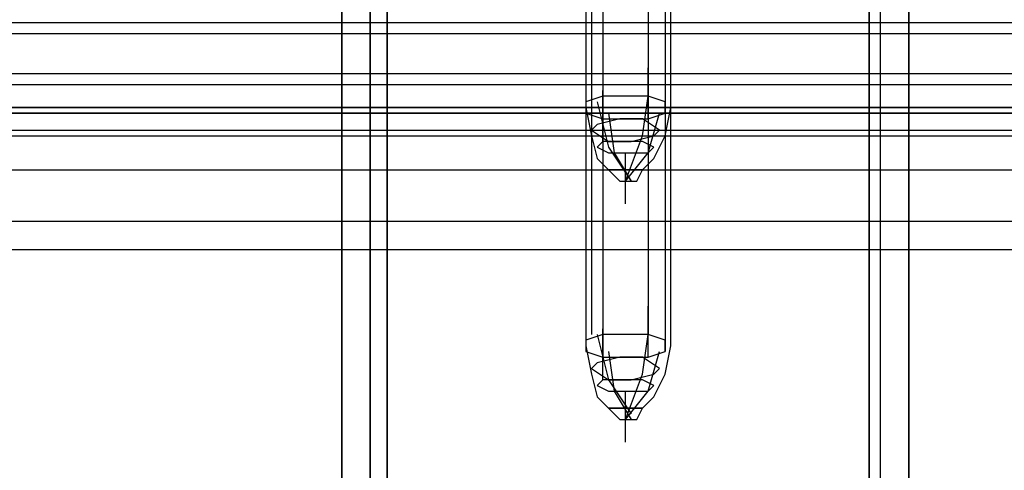
# Model space of a CAD drawing. Units: millimetres. Extents: x -775 to 1915, y -479 to 1573.
# Drawn here: x 216 to 287, y 970 to 1002 of the extents above; entities that cross this region are included whole.
import ezdxf

# ---------------------------------------------------------------- set-up
doc = ezdxf.new("R2010")
doc.units = ezdxf.units.MM
doc.header["$LTSCALE"] = 700
doc.layers.add('HAGS-PLAN', color=2, linetype='Continuous')

msp = doc.modelspace()

# ---------------------------------------------------------------- linework, layer by layer
at = {"layer": 'HAGS-PLAN'}
for p, q in [((242.208, 1092.48), (242.208, 959.724)), ((242.208, 959.724), (242.208, 1092.48)), ((277.036, 959.724), (277.036, 1092.48)), ((277.036, 959.724), (277.036, 1092.48)), ((242.208, 957.675), (242.208, 1090.841)), ((242.208, 957.675), (242.208, 1090.841)), ((277.036, 957.675), (277.036, 1090.841)), ((277.036, 957.675), (277.036, 1090.841)), ((238.93, 956.855), (238.93, 1089.612)), ((238.93, 956.855), (238.93, 1089.612)), ((240.979, 956.855), (240.979, 1089.612)), ((240.979, 956.855), (240.979, 1089.612)), ((277.856, 956.855), (277.856, 1089.612)), ((277.856, 956.855), (277.856, 1089.612)), ((279.904, 956.855), (279.904, 1089.612)), ((279.904, 956.855), (279.904, 1089.612)), ((238.93, 942.924), (238.93, 1071.174)), ((238.93, 1071.174), (238.93, 942.924)), ((240.979, 942.924), (240.979, 1071.174)), ((240.979, 1071.174), (240.979, 942.924)), ((277.856, 942.924), (277.856, 1071.174)), ((277.856, 942.924), (277.856, 1071.174)), ((279.904, 1071.174), (279.904, 942.924)), ((279.904, 942.924), (279.904, 1071.174)), ((242.208, 1070.354), (242.208, 942.924)), ((242.208, 1070.354), (242.208, 942.924)), ((277.036, 942.924), (277.036, 1070.354)), ((277.036, 942.924), (277.036, 1070.354)), ((242.208, 941.285), (242.208, 1068.305)), ((242.208, 1068.305), (242.208, 941.285)), ((277.036, 1068.305), (277.036, 941.285)), ((277.036, 941.285), (277.036, 1068.305)), ((256.959, 1029.79), (256.959, 996.6)), ((261.056, 1029.79), (261.056, 996.6)), ((261.056, 1029.79), (261.056, 996.6)), ((261.056, 1029.79), (261.056, 996.6)), ((256.549, 1028.97), (256.549, 995.781)), ((262.285, 1028.56), (262.285, 995.371)), ((262.695, 995.781), (262.695, 1028.97)), ((257.778, 1028.151), (257.778, 994.961)), ((257.778, 1028.151), (257.778, 994.961)), ((257.778, 1028.151), (257.778, 994.961)), ((256.959, 1012.58), (256.959, 979.391)), ((261.056, 1012.58), (261.056, 979.391)), ((261.056, 1012.58), (261.056, 979.391)), ((261.056, 1012.58), (261.056, 979.391)), ((256.549, 1011.761), (256.549, 978.572)), ((262.695, 978.572), (262.695, 1011.761)), ((257.778, 1010.941), (257.778, 977.752)), ((257.778, 1010.941), (257.778, 977.752)), ((257.778, 1010.941), (257.778, 977.752)), ((262.285, 1011.351), (262.285, 978.162)), ((9.884, 1001.927), (1793.494, 1001.927)), ((1793.494, 1001.108), (9.884, 1001.108)), ((261.056, 994.961), (261.056, 998.649)), ((9.884, 998.239), (1793.494, 998.239)), ((1793.494, 997.42), (9.884, 997.42)), ((257.778, 996.6), (256.549, 996.191)), ((257.778, 996.6), (256.549, 996.191)), ((257.778, 993.322), (257.778, 997.01)), ((259.417, 996.6), (257.778, 996.6)), ((259.417, 996.6), (257.778, 996.6)), ((261.056, 996.6), (259.417, 996.6)), ((261.056, 996.6), (259.417, 996.6)), ((260.646, 993.732), (261.056, 996.6)), ((260.646, 993.732), (261.056, 996.6)), ((260.646, 993.732), (261.056, 996.6)), ((262.285, 996.191), (261.056, 996.6)), ((262.285, 996.191), (261.056, 996.6)), ((9.884, 995.781), (1793.494, 995.781)), ((9.884, 995.781), (1793.494, 995.781)), ((1793.494, 995.781), (9.884, 995.781)), ((9.884, 995.781), (1793.494, 995.781)), ((256.549, 996.191), (256.549, 995.371)), ((256.549, 996.191), (256.549, 995.371)), ((256.549, 995.781), (256.959, 993.732)), ((257.369, 996.191), (258.188, 992.913)), ((262.285, 995.371), (262.285, 996.191)), ((262.285, 995.371), (262.285, 996.191)), ((262.285, 993.732), (262.695, 995.781)), ((9.884, 995.371), (1793.494, 995.371)), ((1793.494, 995.371), (9.884, 995.371)), ((256.549, 995.371), (257.778, 994.961)), ((256.549, 995.371), (257.778, 994.961)), ((258.188, 995.371), (258.598, 992.503)), ((258.188, 995.371), (258.598, 992.503)), ((258.188, 995.371), (258.598, 992.503)), ((261.056, 994.961), (262.285, 995.371)), ((261.056, 992.503), (261.876, 995.371)), ((261.056, 994.961), (262.285, 995.371)), ((257.369, 994.552), (256.959, 994.142)), ((259.007, 994.961), (257.369, 994.552)), ((257.778, 994.961), (259.417, 994.961)), ((257.778, 994.961), (259.417, 994.961)), ((260.646, 994.961), (259.007, 994.961)), ((259.417, 994.961), (261.056, 994.961)), ((259.417, 994.961), (261.056, 994.961)), ((261.876, 994.142), (260.646, 994.961)), ((9.884, 994.142), (1793.494, 994.142)), ((9.884, 993.732), (1793.494, 993.732)), ((256.959, 994.142), (258.188, 993.322)), ((256.959, 993.732), (257.369, 992.093)), ((259.417, 990.454), (260.646, 993.732)), ((259.417, 990.454), (260.646, 993.732)), ((259.417, 990.454), (260.646, 993.732)), ((259.827, 993.322), (261.466, 993.732)), ((261.466, 993.732), (261.876, 994.142)), ((261.466, 992.093), (262.285, 993.732)), ((257.778, 993.322), (257.369, 992.913)), ((259.007, 993.322), (257.778, 993.322)), ((258.188, 993.322), (259.827, 993.322)), ((260.646, 993.322), (259.007, 993.322)), ((261.466, 992.913), (260.646, 993.322)), ((257.369, 992.913), (258.188, 992.503)), ((258.188, 992.913), (259.827, 990.454)), ((258.188, 992.503), (259.827, 992.503)), ((258.598, 992.503), (259.827, 990.454)), ((258.598, 992.503), (259.827, 990.454)), ((258.598, 992.503), (259.827, 990.454)), ((259.417, 990.454), (261.056, 992.503)), ((259.417, 988.815), (259.417, 992.503)), ((259.827, 992.503), (261.056, 992.503)), ((261.056, 992.503), (261.466, 992.913)), ((257.369, 992.093), (258.188, 991.274)), ((260.646, 991.274), (261.466, 992.093)), ((9.884, 991.274), (1793.494, 991.274)), ((259.007, 991.274), (258.188, 991.274)), ((258.188, 991.274), (258.598, 991.274)), ((258.188, 991.274), (259.007, 990.454)), ((258.598, 991.274), (259.827, 991.274)), ((260.237, 991.274), (259.007, 991.274)), ((259.827, 991.274), (260.646, 991.274)), ((260.646, 991.274), (260.237, 991.274)), ((260.237, 990.454), (260.646, 991.274)), ((259.007, 990.454), (259.417, 990.454)), ((259.417, 990.454), (260.237, 990.454)), ((9.884, 987.586), (1793.494, 987.586)), ((9.884, 985.537), (1793.494, 985.537)), ((9.884, 985.537), (1793.494, 985.537)), ((261.056, 977.752), (261.056, 981.44)), ((257.778, 976.113), (257.778, 979.801)), ((257.778, 979.391), (256.549, 978.981)), ((257.778, 979.391), (256.549, 978.981)), ((256.549, 978.981), (256.549, 978.162)), ((256.549, 978.981), (256.549, 978.162)), ((257.369, 979.391), (258.188, 976.113)), ((259.417, 979.391), (257.778, 979.391)), ((259.417, 979.391), (257.778, 979.391)), ((261.056, 979.391), (259.417, 979.391)), ((261.056, 979.391), (259.417, 979.391)), ((260.646, 976.523), (261.056, 979.391)), ((260.646, 976.523), (261.056, 979.391)), ((260.646, 976.523), (261.056, 979.391)), ((262.285, 978.981), (261.056, 979.391)), ((262.285, 978.981), (261.056, 979.391)), ((262.285, 978.162), (262.285, 978.981)), ((262.285, 978.162), (262.285, 978.981)), ((256.549, 978.572), (256.959, 976.523)), ((256.549, 978.162), (257.778, 977.752)), ((256.549, 978.162), (257.778, 977.752)), ((258.188, 978.162), (258.598, 975.294)), ((258.188, 978.162), (258.598, 975.294)), ((258.188, 978.162), (258.598, 975.294)), ((261.056, 977.752), (262.285, 978.162)), ((261.056, 975.294), (261.876, 978.162)), ((261.056, 977.752), (262.285, 978.162)), ((262.285, 976.523), (262.695, 978.572)), ((257.369, 977.342), (256.959, 976.933)), ((259.007, 977.752), (257.369, 977.342)), ((257.778, 977.752), (259.417, 977.752)), ((257.778, 977.752), (259.417, 977.752)), ((260.646, 977.752), (259.007, 977.752)), ((259.417, 977.752), (261.056, 977.752)), ((259.417, 977.752), (261.056, 977.752)), ((261.876, 976.933), (260.646, 977.752)), ((256.959, 976.933), (258.188, 976.113)), ((261.466, 976.523), (261.876, 976.933)), ((256.959, 976.523), (257.369, 974.884)), ((257.778, 976.113), (257.369, 975.704)), ((259.007, 976.113), (257.778, 976.113)), ((258.188, 976.113), (259.827, 976.113)), ((258.188, 976.113), (259.827, 973.655)), ((260.646, 976.113), (259.007, 976.113)), ((259.417, 973.245), (260.646, 976.523)), ((259.417, 973.245), (260.646, 976.523)), ((259.417, 973.245), (260.646, 976.523)), ((259.827, 976.113), (261.466, 976.523)), ((261.466, 975.704), (260.646, 976.113)), ((261.466, 974.884), (262.285, 976.523)), ((257.369, 975.704), (258.188, 975.294)), ((258.188, 975.294), (259.827, 975.294)), ((258.598, 975.294), (259.827, 973.245)), ((258.598, 975.294), (259.827, 973.245)), ((258.598, 975.294), (259.827, 973.245)), ((259.417, 973.245), (261.056, 975.294)), ((259.417, 971.606), (259.417, 975.294)), ((259.827, 975.294), (261.056, 975.294)), ((261.056, 975.294), (261.466, 975.704)), ((257.369, 974.884), (258.188, 974.065)), ((260.646, 974.065), (261.466, 974.884)), ((259.007, 974.065), (258.188, 974.065)), ((258.188, 974.065), (258.598, 974.065)), ((258.188, 974.065), (259.007, 973.245)), ((258.598, 974.065), (259.827, 974.065)), ((260.237, 974.065), (259.007, 974.065)), ((259.827, 974.065), (260.646, 974.065)), ((260.646, 974.065), (260.237, 974.065)), ((260.237, 973.245), (260.646, 974.065)), ((259.007, 973.245), (259.417, 973.245)), ((259.417, 973.245), (260.237, 973.245))]:
    msp.add_line(p, q, dxfattribs=at)

doc.saveas('drawing.dxf')
